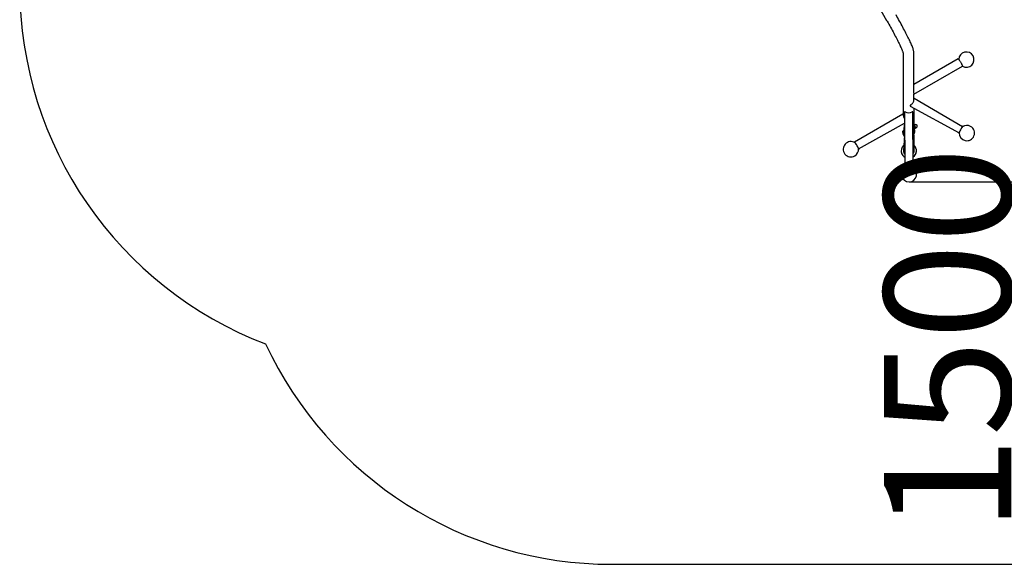
# Model space of a CAD drawing. Units: millimetres. Extents: x 4758 to 13715, y 9710 to 21967.
# Drawn here: x 4758 to 8623, y 9710 to 11847 of the extents above; entities that cross this region are included whole.
import ezdxf

# ---------------------------------------------------------------- set-up
doc = ezdxf.new("R2010")
doc.units = ezdxf.units.MM
doc.header["$LTSCALE"] = 100
doc.linetypes.add('SLD-Сплошная', pattern=[0])
doc.layers.add('THICK_LINE', color=7, linetype='SLD-Сплошная', lineweight=25)
doc.styles.add('SLDTEXTSTYLE0', font='TXT', dxfattribs={"width": 0.605})
doc.dimstyles.new('SLDDIMSTYLE0', dxfattribs={"dimtxt": 500, "dimasz": 500, "dimexe": 0, "dimexo": 0.0625, "dimgap": 125, "dimtad": 2, "dimdec": 1, "dimrnd": 1e-09, "dimzin": 12, "dimdsep": 46, "dimtxsty": 'SLDTEXTSTYLE0', "dimsah": 1, "dimcen": 0.09, "dimadec": 0, "dimazin": 3, "dimtfac": 1, "dimtofl": 0, "dimtmove": 0, "dimatfit": 3, "dimfxl": 1, "dimfrac": 2, "dimtolj": 1, "dimtzin": 12, "dimarcsym": 0})
doc.dimstyles.new('SLDDIMSTYLE1', dxfattribs={"dimtxt": 500, "dimasz": 500, "dimexe": 0, "dimexo": 0.0625, "dimgap": 125, "dimtad": 2, "dimdec": 0, "dimrnd": 1e-09, "dimzin": 12, "dimdsep": 46, "dimtxsty": 'SLDTEXTSTYLE0', "dimsah": 1, "dimcen": 0.09, "dimadec": 0, "dimazin": 3, "dimtfac": 1, "dimtofl": 0, "dimtmove": 0, "dimatfit": 3, "dimfxl": 1, "dimfrac": 2, "dimtolj": 1, "dimtzin": 12, "dimarcsym": 0})

# ---------------------------------------------------------------- blocks, each defined once
blk = doc.blocks.new('_D_4')
at = {"layer": 'THICK_LINE'}
for p, q in [((8248.9, 11210.1), (8995.1, 11210.1)), ((8795.1, 11210.1), (8795.1, 9710.1)), ((8622.7, 9710.1), (8995.1, 9710.1))]:
    blk.add_line(p, q, dxfattribs=at)
for points in [[(8795.1, 11210.1), (8695.1, 10710.1), (8895.1, 10710.1)], [(8795.1, 9710.1), (8895.1, 10210.1), (8695.1, 10210.1)]]:
    blk.add_solid(points, dxfattribs=at)
at = {"layer": 'THICK_LINE', "insert": (8150.5, 9833.7), "char_height": 500, "attachment_point": 1, "rotation": 90, "style": 'SLDTEXTSTYLE0'}
blk.add_mtext('1500', dxfattribs=at)
blk = doc.blocks.new('_D_7')
at = {"layer": 'THICK_LINE'}
for p, q in [((8622.7, 15740), (11513.3, 15740)), ((11313.3, 15740), (11313.3, 9710.1)), ((8622.7, 9710.1), (11513.3, 9710.1))]:
    blk.add_line(p, q, dxfattribs=at)
for points in [[(11313.3, 15740), (11213.3, 15240), (11413.3, 15240)], [(11313.3, 9710.1), (11413.3, 10210.1), (11213.3, 10210.1)]]:
    blk.add_solid(points, dxfattribs=at)
at = {"layer": 'THICK_LINE', "insert": (10668.7, 12098.7), "char_height": 500, "attachment_point": 1, "rotation": 90, "style": 'SLDTEXTSTYLE0'}
blk.add_mtext('6030', dxfattribs=at)

msp = doc.modelspace()

# ---------------------------------------------------------------- linework, layer by layer
at = {"color": 7, "linetype": 'SLD-Сплошная', "lineweight": 25}
for p, q in [((7689.6, 12668.34), (8160.92, 11844.05)), ((8225.16, 11716.59), (8226.15, 11471.86)), ((8268.05, 11562.28), (8267.36, 11718.23)), ((8442.24, 11692.8), (8267.92, 11591.77)), ((8268.08, 11554.8), (8459.04, 11663.82)), ((8267.74, 11558.12), (8267.75, 11557.09)), ((8267.75, 11557.09), (8267.75, 11556.23)), ((8267.75, 11556.23), (8267.76, 11555.2)), ((8268.18, 11532.21), (8268.08, 11554.8)), ((8458.73, 11426.48), (8269.29, 11536.87)), ((8230.53, 11484), (8231.97, 11266.51)), ((8252.87, 11507.66), (8445.65, 11403.21)), ((8265.47, 11266.73), (8264.03, 11484.23)), ((8268.74, 11406.94), (8268.33, 11498.98)), ((8224.98, 11476.42), (8035.17, 11366.42)), ((8050.4, 11340.46), (8230.82, 11441.09)), ((8230.82, 11441.09), (8226.43, 11408.58)), ((8223.58, 11407.64), (8223.59, 11405.08)), ((8226.85, 11408.82), (8224.15, 11407.26)), ((8226.65, 11403.1), (8226.65, 11403.1)), ((8268.66, 11423.75), (8272.55, 11428.03)), ((8269.38, 11433.54), (8269.09, 11433.42)), ((8269.09, 11433.42), (8269.09, 11433.42)), ((8269.74, 11433.33), (8269.38, 11433.54)), ((8271.6, 11434.47), (8269.68, 11433.36)), ((8269.68, 11417), (8271.2, 11417.76)), ((8270.6, 11419.12), (8275.24, 11421.73)), ((8271.27, 11419.66), (8275.63, 11422.19)), ((8271.59, 11405.29), (8271.58, 11407.85)), ((8275.92, 11422.26), (8275.24, 11421.73)), ((8275.92, 11422.26), (8275.95, 11422.6)), ((8275.95, 11422.6), (8277.87, 11423.65)), ((8231.13, 11393.68), (8226.76, 11332.31)), ((8228.4, 11400.11), (8228.4, 11400.11)), ((8230.67, 11396.01), (8231.11, 11396.27)), ((8269.06, 11332.5), (8268.79, 11394.07)), ((8217.92, 11331.82), (8217.92, 11331.82)), ((8277.91, 11332.08), (8277.91, 11332.08))]:
    msp.add_line(p, q, dxfattribs=at)
at = {"color": 7, "linetype": 'SLD-Сплошная', "lineweight": 25, "flags": 128}
for points in [[(8160.92, 11844.05), (8162.76, 11840.84), (8166.23, 11834.76), (8169.67, 11828.69), (8173.06, 11822.65), (8176.4, 11816.66), (8179.67, 11810.73), (8182.88, 11804.86), (8186.02, 11799.08), (8189.08, 11793.39), (8192.05, 11787.81), (8194.93, 11782.35), (8197.71, 11777.02), (8200.39, 11771.83), (8202.95, 11766.79), (8205.4, 11761.93), (8207.73, 11757.23), (8209.93, 11752.73), (8212, 11748.43), (8213.93, 11744.33), (8215.72, 11740.46), (8217.36, 11736.83), (8218.85, 11733.45), (8220.19, 11730.32), (8221.37, 11727.48), (8222.38, 11724.92), (8223.23, 11722.67), (8223.92, 11720.74), (8224.45, 11719.17), (8224.78, 11718.06), (8225, 11717.27), (8225.12, 11716.78), (8225.16, 11716.58), (8225.16, 11716.59)], [(8267.36, 11718.23), (8267.28, 11720.28), (8267.1, 11722.13), (8266.77, 11724.19), (8266.26, 11726.63), (8265.4, 11729.86), (8264.33, 11733.3), (8263.18, 11736.6), (8261.93, 11739.93), (8260.44, 11743.67), (8258.85, 11747.51), (8257.14, 11751.48), (8255.3, 11755.6), (8253.34, 11759.89), (8251.26, 11764.35), (8249.06, 11768.97), (8246.74, 11773.75), (8244.31, 11778.69), (8241.76, 11783.78), (8239.11, 11789.02), (8236.35, 11794.39), (8233.5, 11799.88), (8230.55, 11805.5), (8227.51, 11811.22), (8224.39, 11817.05), (8221.19, 11822.96), (8217.93, 11828.95), (8214.59, 11835), (8211.2, 11841.11), (8207.75, 11847.27), (8204.26, 11853.46), (8200.73, 11859.66), (8197.59, 11865.14)], [(8442.24, 11692.8), (8442.45, 11692.77), (8442.84, 11692.44), (8443.41, 11691.82), (8444.13, 11690.9), (8444.98, 11689.72), (8445.96, 11688.29), (8447.04, 11686.65), (8448.19, 11684.84), (8449.4, 11682.88), (8450.63, 11680.83)], [(8450.63, 11680.83), (8451.87, 11678.72), (8453.07, 11676.61), (8454.23, 11674.53), (8455.31, 11672.53), (8456.29, 11670.65), (8457.15, 11668.94), (8457.87, 11667.43), (8458.43, 11666.15), (8458.84, 11665.13), (8459.06, 11664.38), (8459.11, 11663.94), (8459.04, 11663.82)], [(8267.74, 11558.12), (8268.01, 11560.77), (8268.05, 11562.28)], [(8267.74, 11558.12), (8268.42, 11556.65), (8268.91, 11555.46), (8269.21, 11554.58), (8269.31, 11554.02), (8269.21, 11553.81), (8268.92, 11553.93), (8268.43, 11554.4), (8267.76, 11555.2)], [(8267.75, 11557.09), (8267.81, 11556.87), (8267.86, 11556.69), (8267.89, 11556.54), (8267.9, 11556.41), (8267.89, 11556.32), (8267.86, 11556.26), (8267.81, 11556.23), (8267.75, 11556.23)], [(8254.32, 11511.99), (8256.49, 11513.25), (8258.76, 11514.83), (8260.63, 11516.4), (8262.42, 11518.22), (8264.02, 11520.2), (8265.42, 11522.34), (8266.49, 11524.45), (8267.29, 11526.58), (8267.83, 11528.63), (8268.11, 11530.58), (8268.18, 11532.21)], [(8269.29, 11536.87), (8269.26, 11536.88), (8268.97, 11536.75), (8268.48, 11536.27), (8269.29, 11536.87)], [(8233.62, 11485.48), (8232.29, 11485.14), (8231.32, 11484.78), (8230.73, 11484.39), (8230.53, 11484), (8230.53, 11484)], [(8254.32, 11511.99), (8253.67, 11510.51), (8253.19, 11509.32), (8252.9, 11508.43), (8252.8, 11507.87), (8252.87, 11507.66)], [(8264.03, 11484.23), (8263.83, 11484.61), (8263.23, 11484.99), (8262.26, 11485.34), (8260.93, 11485.66)], [(8224.98, 11476.42), (8225.79, 11475.83), (8225.3, 11476.3), (8225, 11476.43), (8224.98, 11476.42)], [(8229.34, 11399.17), (8228.67, 11400.41), (8227.94, 11401.71), (8227.17, 11403), (8226.42, 11404.23), (8225.73, 11405.31), (8225.12, 11406.19), (8224.64, 11406.83), (8224.31, 11407.19), (8224.14, 11407.25), (8224.15, 11407.01), (8224.34, 11406.47), (8224.69, 11405.68), (8225.19, 11404.67), (8225.81, 11403.49), (8226.51, 11402.22), (8227.27, 11400.91), (8228.03, 11399.64), (8228.76, 11398.48), (8229.41, 11397.49), (8229.96, 11396.72), (8230.37, 11396.22), (8230.62, 11396.01), (8230.7, 11396.1), (8230.6, 11396.49), (8230.33, 11397.16), (8229.9, 11398.07), (8229.34, 11399.17)], [(8229.05, 11398.52), (8229.33, 11398.21), (8229.43, 11398.21), (8229.36, 11398.51), (8229.11, 11399.09), (8228.72, 11399.89), (8228.2, 11400.85), (8227.62, 11401.88), (8227.02, 11402.89), (8226.45, 11403.78), (8225.97, 11404.49), (8225.61, 11404.94), (8225.42, 11405.1), (8225.4, 11404.95), (8225.57, 11404.5), (8225.89, 11403.8), (8226.35, 11402.91), (8226.91, 11401.91), (8227.51, 11400.88), (8228.1, 11399.91), (8228.63, 11399.1), (8229.05, 11398.52)], [(8226.42, 11409.97), (8226.39, 11410.82), (8226.19, 11408.44)], [(8226.19, 11408.44), (8226.39, 11409.77), (8226.42, 11409.97)], [(8229.34, 11399.17), (8229.89, 11402.85), (8228.73, 11404.81), (8227.86, 11406.61), (8227.27, 11408.12), (8226.93, 11409.12), (8226.8, 11409.36), (8226.85, 11408.82)], [(8268.74, 11406.94), (8268.57, 11404.25), (8271.59, 11405.29)], [(8269.68, 11417), (8269.1, 11417.63), (8269.53, 11417.14), (8269.78, 11416.96), (8269.85, 11417.1), (8269.73, 11417.56), (8269.42, 11418.32), (8268.95, 11419.33), (8268.68, 11419.88)], [(8268.72, 11411.21), (8268.95, 11407.97), (8268.98, 11407.46)], [(8270.6, 11419.12), (8270.59, 11419.16), (8271.27, 11419.66)], [(8275.63, 11422.19), (8275.91, 11422.29), (8275.92, 11422.26)], [(8452.31, 11417.29), (8451.11, 11415.17), (8449.93, 11413.04), (8448.8, 11410.94), (8447.75, 11408.93), (8446.79, 11407.04), (8445.95, 11405.32), (8445.25, 11403.8), (8444.7, 11402.51), (8444.31, 11401.48), (8444.09, 11400.74), (8444.05, 11400.3), (8444.18, 11400.16), (8444.49, 11400.34), (8444.97, 11400.82), (8445.6, 11401.6), (8445.65, 11403.21)], [(8452.31, 11416.87), (8451.21, 11414.92), (8450.13, 11412.97), (8449.11, 11411.06), (8448.17, 11409.25), (8447.34, 11407.58), (8446.64, 11406.1), (8446.09, 11404.84), (8445.7, 11403.84), (8445.48, 11403.12), (8445.43, 11402.71), (8445.57, 11402.61), (8445.65, 11403.21)], [(8452.31, 11416.8), (8451.22, 11414.87), (8450.15, 11412.93), (8449.14, 11411.04), (8448.22, 11409.25), (8447.41, 11407.61), (8446.73, 11406.17), (8446.21, 11404.96), (8445.85, 11404.02), (8445.67, 11403.38), (8445.65, 11403.21)], [(8458.73, 11426.48), (8460.16, 11427.58), (8460.47, 11428.47), (8460.6, 11429.07), (8460.55, 11429.36), (8460.33, 11429.34), (8459.94, 11429.01), (8459.39, 11428.37), (8458.68, 11427.45), (8457.84, 11426.26), (8456.88, 11424.82), (8455.83, 11423.16), (8454.7, 11421.33), (8453.52, 11419.36), (8452.31, 11417.29)], [(8458.73, 11426.48), (8459.17, 11426.93), (8458.94, 11426.87), (8458.55, 11426.5), (8457.99, 11425.83), (8457.29, 11424.87), (8456.46, 11423.65), (8455.52, 11422.2), (8454.5, 11420.56), (8453.42, 11418.77), (8452.31, 11416.87)], [(8043.56, 11354.45), (8042.33, 11356.5), (8041.12, 11358.46), (8039.97, 11360.27), (8038.89, 11361.91), (8037.91, 11363.34), (8037.06, 11364.52), (8036.34, 11365.44), (8035.77, 11366.06), (8035.38, 11366.39), (8035.15, 11366.4), (8035.11, 11366.11), (8035.25, 11365.52), (8035.56, 11364.64), (8037.01, 11363.55)], [(8043.56, 11354.03), (8042.43, 11355.91), (8041.33, 11357.69), (8040.29, 11359.32), (8039.33, 11360.75), (8038.48, 11361.96), (8037.76, 11362.91), (8037.2, 11363.58), (8036.8, 11363.94), (8036.57, 11363.99), (8037.01, 11363.55)], [(8050.4, 11340.46), (8050.47, 11338.84), (8051.11, 11338.07), (8051.59, 11337.6), (8051.9, 11337.42), (8052.04, 11337.56), (8051.99, 11338), (8051.77, 11338.74), (8051.36, 11339.77), (8050.8, 11341.05), (8050.08, 11342.56), (8049.22, 11344.27), (8048.24, 11346.15), (8047.16, 11348.15), (8046, 11350.23), (8044.8, 11352.34), (8043.56, 11354.45)], [(8050.4, 11340.46), (8050.49, 11339.85), (8050.62, 11339.96), (8050.58, 11340.37), (8050.35, 11341.08), (8049.94, 11342.08), (8049.37, 11343.33), (8048.65, 11344.8), (8047.8, 11346.46), (8046.84, 11348.26), (8045.8, 11350.15), (8044.7, 11352.09), (8043.56, 11354.03)], [(8050.4, 11340.46), (8050.38, 11340.62), (8050.19, 11341.27), (8049.82, 11342.2), (8049.28, 11343.4), (8048.59, 11344.83), (8047.76, 11346.46), (8046.81, 11348.23), (8045.78, 11350.11), (8044.69, 11352.04), (8043.56, 11353.96)], [(8248.71, 11269.14), (8246.27, 11269.1), (8243.89, 11269), (8241.6, 11268.86), (8239.47, 11268.66), (8237.54, 11268.42), (8235.84, 11268.15), (8234.42, 11267.84), (8233.3, 11267.51), (8232.51, 11267.15), (8232.07, 11266.79), (8231.98, 11266.42), (8232.25, 11266.06), (8232.87, 11265.7), (8231.97, 11266.51)], [(8248.71, 11268.72), (8246.48, 11268.68), (8244.3, 11268.58), (8242.23, 11268.44), (8240.33, 11268.24), (8238.66, 11268.01), (8237.24, 11267.74), (8236.12, 11267.44), (8235.32, 11267.12), (8234.87, 11266.78), (8235.85, 11267.15)], [(8248.71, 11268.65), (8246.49, 11268.61), (8244.33, 11268.51), (8242.29, 11268.36), (8240.42, 11268.17), (8238.78, 11267.93), (8237.42, 11267.66), (8236.36, 11267.36), (8235.85, 11267.15)], [(8265.47, 11266.73), (8264.58, 11265.91), (8265.2, 11266.27), (8265.46, 11266.64), (8265.37, 11267.01), (8264.92, 11267.37), (8264.13, 11267.71), (8263.01, 11268.03), (8261.59, 11268.32), (8259.89, 11268.57), (8257.96, 11268.78), (8255.82, 11268.95), (8253.54, 11269.07), (8251.15, 11269.13), (8248.71, 11269.14)], [(8261.59, 11267.32), (8262.57, 11266.97), (8262.12, 11267.29), (8261.32, 11267.6), (8260.2, 11267.89), (8258.78, 11268.14), (8257.1, 11268.35), (8255.2, 11268.52), (8253.13, 11268.64), (8250.95, 11268.71), (8248.71, 11268.72)], [(8261.59, 11267.32), (8261.08, 11267.52), (8260.02, 11267.81), (8258.65, 11268.06), (8257.01, 11268.28), (8255.14, 11268.45), (8253.1, 11268.57), (8250.94, 11268.64), (8248.71, 11268.65)]]:
    msp.add_lwpolyline(points, dxfattribs=at)
at = {"color": 7, "linetype": 'SLD-Сплошная', "lineweight": 25}
for centre, radius, start, end in [((8473.73, 11689.98), 30, 240.69606, 177.32087), ((8247.13, 11507.57), 25.89, 238.54638, 302.20746), ((8245.74, 11472.11), 19.59, 180.73614, 219.8275), ((8239.89, 11390.7), 23.51, 124.94131, 133.90789), ((8247.18, 11405.21), 23.59, 180.30374, 227.24463), ((8245.89, 11401.04), 21.42, 155.33752, 160.62103), ((8247.8, 11407.37), 21.57, 191.4173, 219.40283), ((8248.01, 11407.97), 21.47, 320.70912, 15.42356), ((8248.11, 11407.31), 20.98, 321.95477, 10.73096), ((8248.97, 11412.05), 23.61, 311.5353, 343.3706), ((8276.83, 11426.09), 8.5, 196.02454, 229.15572), ((8249.01, 11410.97), 23.2, 17.03361, 32.11421), ((8263.49, 11426.01), 9.28, 12.57761, 52.92176), ((8248.09, 11407.74), 23.5, 0.26092, 23.20975), ((8240.03, 11409.12), 38.32, 25.42034, 39.17687), ((8274.73, 11429.06), 6.25, 300.09463, 120.09473), ((8265.82, 11420.76), 9.91, 8.29233, 47.2162), ((8263.69, 11418.96), 12.8, 16.56703, 31.11073), ((8475.61, 11401.68), 30, 177.08213, 60.66058), ((8498.82, 11392.94), 52.27, 140.07562, 152.8343), ((8475.61, 11401.68), 30, 60.66058, 124.23903), ((8020.46, 11338.53), 30, 56.51123, 300.09468), ((7997.61, 11329.62), 52, 27.91249, 40.73967), ((8248.59, 11406.19), 21.09, 196.76749, 214.09785), ((8020.46, 11338.53), 30, 300.09468, 3.67813), ((8247.36, 11332.4), 29.44, 134.64673, 200.0446), ((8247.27, 11331.95), 29.35, 180.25601, 200.11113), ((8247.54, 11332.42), 20.78, 180.30145, 220.00425), ((8248.31, 11332.42), 20.75, 324.0813, 0.22227), ((8248.43, 11332.4), 29.47, 304.67732, 45.81492), ((8248.34, 11332.47), 29.58, 304.74685, 359.25906), ((8247.6, 11332.55), 29.72, 200.16581, 237.6591), ((8247.38, 11332.69), 29.72, 201.38308, 238.16416), ((8248.9, 11240.14), 30, 115.78434, 64.97527)]:
    msp.add_arc(centre, radius, start, end, dxfattribs=at)
at = {"layer": 'THICK_LINE'}
msp.add_line((7081.93, 9710.14), (8622.72, 9710.14), dxfattribs=at)
for centre, start, end in [((6257.72, 11976.16), 180, 249.12437), ((7081.93, 11210.14), 205.06677, 270)]:
    msp.add_arc(centre, 1500, start, end, dxfattribs=at)

# ---------------------------------------------------------------- dimensions: what is measured, and where the dimension line sits
for base, p1, dimstyle, picture, middle in [((11313.27, 9710.14), (8622.72, 15740), 'SLDDIMSTYLE1', '_D_7', (11313.27, 12725.07)), ((8795.07, 9710.14), (8248.9, 11210.14), 'SLDDIMSTYLE0', '_D_4', (8795.07, 10460.14))]:
    dim = msp.add_linear_dim(base=base, p1=p1, p2=(8622.72, 9710.14), angle=90, dimstyle=dimstyle, dxfattribs=at)
    dim.commit()
    dim.dimension.update_dxf_attribs({"geometry": picture, "text_midpoint": middle, "dimtype": 160})

doc.saveas('drawing.dxf')
